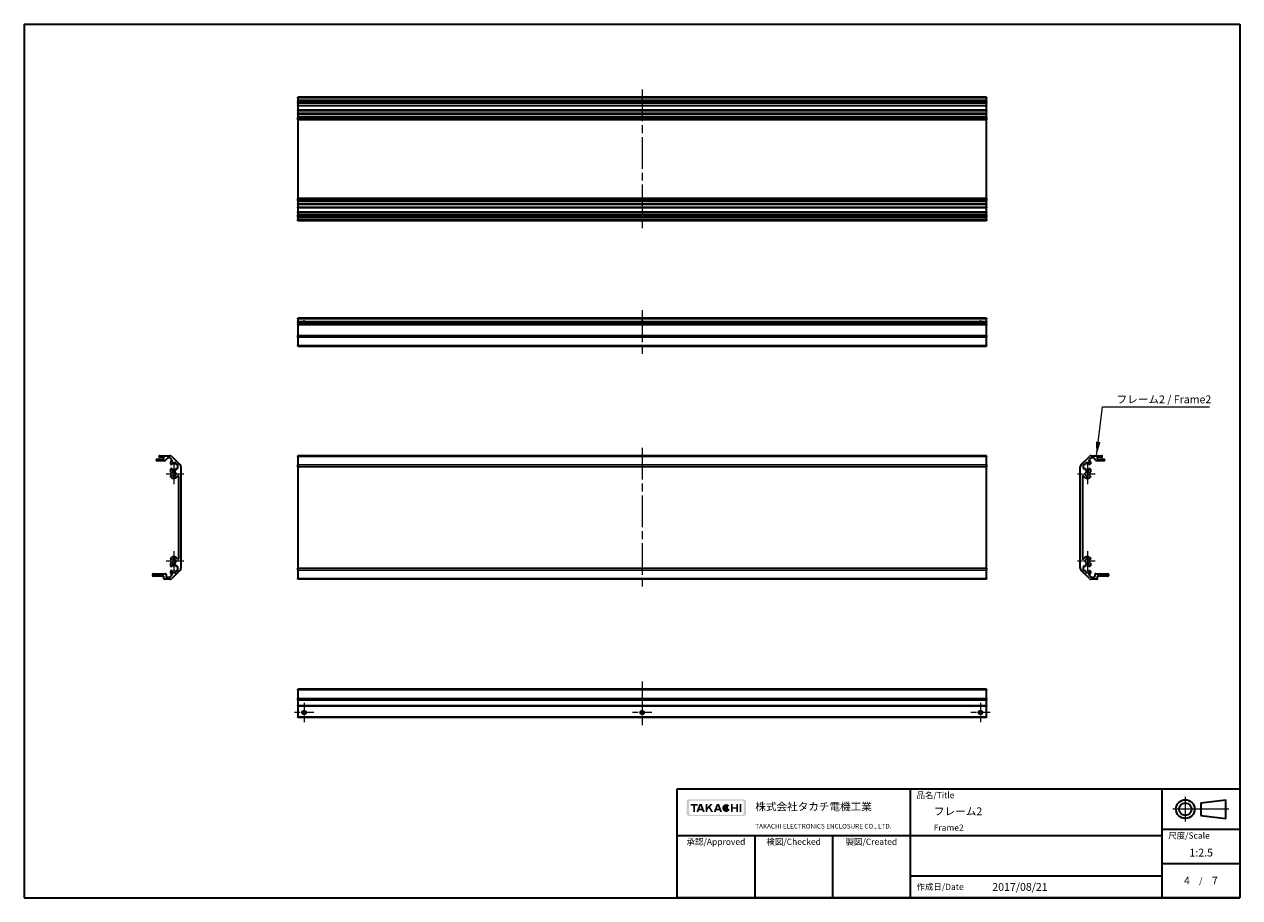
# Model space of a CAD drawing. Units: millimetres. Extents: x 65 to 9120, y 36 to 1441.
# Drawn here: x 4787 to 5765, y 36 to 739 of the extents above; entities that cross this region are included whole.
import ezdxf
from ezdxf.enums import TextEntityAlignment as Align

# ---------------------------------------------------------------- set-up
doc = ezdxf.new("R2010")
doc.units = ezdxf.units.MM
doc.header["$LTSCALE"] = 4.5
doc.linetypes.add('CHAIN', pattern=[0.3543, 0.2362, -0.0295, 0.0591, -0.0295])
for name, color, linetype, lineweight in [('Border (ISO)', 7, 'Continuous', 35), ('Symbol (ISO)', 7, 'Continuous', 18), ('Symbol (ISO) @ 1', 7, 'Continuous', 18), ('Title (ISO)', 7, 'Continuous', 35), ('Visible (ISO)', 7, 'Continuous', 35), ('Visible Narrow (ISO)', 7, 'Continuous', 25)]:
    doc.layers.add(name, color=color, linetype=linetype, lineweight=lineweight)
for name, color, linetype, lineweight, true_color in [('Center Mark (ISO)', 7, 'Continuous', 18, 0x80ffff), ('Centerline (ISO)', 7, 'Continuous', 18, 0x80ffff), ('Hatch (ISO)', 1, 'Continuous', 18, 0xff0000)]:
    doc.layers.add(name, color=color, linetype=linetype, lineweight=lineweight, true_color=true_color)
doc.styles.add('Note Text (TK)', font='txt')
doc.styles.add('文字スタイル67', font='arial.ttf')
doc.dimstyles.new('Default - Method 1b (TK)$7', dxfattribs={"dimscale": 4.5, "dimtxt": 2.5, "dimasz": 2.5, "dimexe": 1, "dimexo": 1.5, "dimgap": 1, "dimtad": 1, "dimtoh": 1, "dimrnd": 1e-08, "dimdsep": 46, "dimtxsty": 'Note Text (TK)', "dimcen": 0.09, "dimdle": 5, "dimclrd": 256, "dimclre": 100, "dimclrt": 7, "dimadec": 1, "dimazin": 1, "dimtfac": 1, "dimtmove": 0, "dimatfit": 3, "dimfxl": 0, "dimtolj": 1, "dimlwd": -1, "dimlwe": -1, "dimarcsym": 0})

# ---------------------------------------------------------------- blocks, each defined once
blk = doc.blocks.new('図面枠 tk図枠')
at = {"layer": 'Border (ISO)'}
for p, q in [((14.5, 289), (405.5, 289)), ((14.5, 289), (14.5, 8)), ((405.5, 289), (405.5, 8)), ((14.5, 8), (405.5, 8))]:
    blk.add_line(p, q, dxfattribs=at)
blk = doc.blocks.new('表題欄 tk表題欄')
at = {"layer": 'Hatch (ISO)'}
h = blk.add_hatch(color=256, dxfattribs=at)
edge = h.paths.add_edge_path(flags=0)
edge.add_arc((95.58, 236.3), 0.596, 270, 360)
edge.add_line((96.17, 236.3), (96.17, 239.71))
edge.add_arc((95.58, 239.71), 0.596, 0, 90)
edge.add_line((95.58, 240.31), (79.14, 240.31))
edge.add_arc((79.14, 239.71), 0.596, 90, 180)
edge.add_line((78.54, 239.71), (78.54, 236.3))
edge.add_arc((79.14, 236.3), 0.596, 180, 270)
edge.add_line((79.14, 235.7), (95.58, 235.7))
edge = h.paths.add_edge_path()
edge.add_line((77.84, 239.96), (77.84, 236.05))
edge.add_arc((78.54, 236.05), 0.702, 180, 270)
edge.add_line((78.54, 235.35), (96.17, 235.35))
edge.add_arc((96.17, 236.05), 0.702, 270, 360)
edge.add_line((96.87, 236.05), (96.87, 239.96))
edge.add_arc((96.17, 239.96), 0.702, 0, 90)
edge.add_line((96.17, 240.66), (78.54, 240.66))
edge.add_arc((78.54, 239.96), 0.702, 90, 180)
for points in [[(79.07, 239.15), (79.07, 238.66), (79.92, 238.66), (79.92, 236.66), (80.51, 236.66), (80.51, 238.66), (81.36, 238.66), (81.36, 239.15)], [(85.68, 236.66), (84.94, 237.89), (84.42, 237.32), (84.42, 236.66), (83.9, 236.66), (83.9, 239.15), (84.42, 239.15), (84.42, 238.1), (85.39, 239.15), (86.11, 239.15), (85.32, 238.3), (86.3, 236.66)], [(92.09, 239.15), (92.09, 236.66), (92.61, 236.66), (92.61, 237.66), (93.77, 237.66), (93.77, 236.66), (94.29, 236.66), (94.29, 239.15), (93.77, 239.15), (93.77, 238.15), (92.61, 238.15), (92.61, 239.15)], [(94.84, 239.15), (94.84, 236.66), (95.36, 236.66), (95.36, 239.15)]]:
    blk.add_hatch(color=256, dxfattribs=at).paths.add_polyline_path(points)
h = blk.add_hatch(color=256, dxfattribs=at)
h.paths.add_polyline_path([(82.59, 237.71), (81.95, 237.71), (82.27, 238.58)], flags=0)
h.paths.add_polyline_path([(82.78, 237.2), (81.76, 237.2), (81.57, 236.66), (80.95, 236.66), (81.86, 239.15), (82.68, 239.15), (83.59, 236.66), (82.98, 236.66)])
h = blk.add_hatch(color=256, dxfattribs=at)
h.paths.add_polyline_path([(87.53, 237.71), (88.16, 237.71), (87.85, 238.58)], flags=0)
h.paths.add_polyline_path([(87.14, 236.66), (87.34, 237.2), (88.35, 237.2), (88.55, 236.66), (89.17, 236.66), (88.25, 239.15), (87.44, 239.15), (86.52, 236.66)])
h = blk.add_hatch(color=256, dxfattribs=at)
edge = h.paths.add_edge_path()
edge.add_arc((90.52, 237.9), 1.27, 38.5505, 336.582)
edge.add_line((91.69, 237.4), (91.17, 237.62))
edge.add_ellipse((90.52, 237.9), major_axis=(0, -0.8), ratio=0.867347, start_angle=124.651, end_angle=429.4109, ccw=False)
edge.add_line((91.09, 238.36), (91.52, 238.7))
at = {"layer": 'Title (ISO)'}
for p, q in [((74.71, 244.05), (255.71, 244.05)), ((74.71, 209.05), (74.71, 244.05)), ((149.71, 244.05), (149.71, 209.05)), ((230.71, 244.05), (230.71, 209.05)), ((255.71, 244.05), (255.71, 209.05)), ((243.21, 239.55), (251.21, 240.55)), ((243.21, 239.55), (243.21, 235.55)), ((251.21, 234.55), (251.21, 240.55)), ((243.21, 235.55), (251.21, 234.55)), ((230.71, 231.05), (255.71, 231.05)), ((74.71, 229.05), (230.71, 229.05)), ((99.71, 229.05), (99.71, 209.05)), ((124.71, 229.05), (124.71, 209.05)), ((230.71, 220.05), (255.71, 220.05)), ((149.71, 216.05), (230.71, 216.05)), ((255.71, 209.05), (74.71, 209.05))]:
    blk.add_line(p, q, dxfattribs=at)
at = {"layer": 'Title (ISO)', "color": 4, "linetype": 'CHAIN', "lineweight": 18, "ltscale": 8.88956, "true_color": 0x00ffff}
blk.add_line((238.21, 241.55), (238.21, 233.55), dxfattribs=at)
at = {"layer": 'Title (ISO)', "color": 4, "linetype": 'CHAIN', "lineweight": 18, "ltscale": 20.001633, "true_color": 0x00ffff}
blk.add_line((252.21, 237.55), (234.21, 237.55), dxfattribs=at)
at = {"layer": 'Title (ISO)'}
for radius in [3, 2]:
    blk.add_circle((238.21, 237.55), radius, dxfattribs=at)
at = {"layer": 'Title (ISO)', "color": 1, "true_color": 0xff0000, "char_height": 2, "line_spacing_factor": 1.5, "style": 'Note Text (TK)'}
for s, insert, attachment_point in [('\\fＭＳ Ｐゴシック|b0|i0;\\H2.0000;品名/Title', (151.71, 242.05), 4), ('\\fＭＳ Ｐゴシック|b0|i0;\\H2.0000;承認/Approved', (87.21, 227.05), 5), ('\\fＭＳ Ｐゴシック|b0|i0;\\H2.0000;検図/Checked', (112.21, 227.05), 5), ('\\fＭＳ Ｐゴシック|b0|i0;\\H2.0000;製図/Created', (137.21, 227.05), 5), ('\\fＭＳ Ｐゴシック|b0|i0;\\H2.0000;尺度/Scale', (232.71, 229.05), 4), ('\\fＭＳ Ｐゴシック|b0|i0;\\H2.0000;作成日/Date', (151.71, 212.55), 4)]:
    blk.add_mtext(s, dxfattribs=dict(at, insert=insert, attachment_point=attachment_point))
at = {"layer": 'Title (ISO)', "color": 7, "line_spacing_factor": 1.5, "style": 'Note Text (TK)'}
for s, insert, char_height, attachment_point in [('株式会社タカチ電機工業', (99.87, 238.05), 2.5, 4), ('\\fArial|b0|i0;\\H1.4986;TAKACHI ELECTRONICS ENCLOSURE CO., LTD.', (99.87, 232.05), 1.4986, 4), ('\\fＭＳ Ｐゴシック|b0|i0;\\H2.0000;/', (243.21, 214.55), 2, 5)]:
    blk.add_mtext(s, dxfattribs=dict(at, insert=insert, char_height=char_height, attachment_point=attachment_point))
at = {"layer": 'Title (ISO)', "color": 7}
for tag, p, height, style in [('<品名>_001', (157.28, 235.53), 2.5, 'Note Text (TK)'), ('<Title>_001', (157.71, 230.55), 2, '文字スタイル67'), ('<尺度>_001', (239.54, 222.3), 2.5, 'Note Text (TK)'), ('<ページ_No.>_001', (238.1, 213.3), 2.5, 'Note Text (TK)'), ('<総ページ数>_001', (246.79, 213.3), 2.5, 'Note Text (TK)'), ('作成日_001', (176.12, 211.26), 2.5, 'Note Text (TK)')]:
    blk.add_attdef(tag, p, '', height=height, dxfattribs=dict(at, style=style))
at = {"layer": 'Title (ISO)', "color": 7, "style": 'Note Text (TK)'}
blk.add_attdef('<承認>', text='', height=2.5, dxfattribs=at).set_placement((87.21, 217.05), align=Align.MIDDLE_CENTER)

msp = doc.modelspace()

# ---------------------------------------------------------------- linework, layer by layer
at = {"layer": 'Center Mark (ISO)', "linetype": 'CHAIN', "ltscale": 7.156076}
for p, q in [((4907.5649, 384.8399), (4907.5649, 368.7399)), ((5642.2752, 384.8399), (5642.2752, 368.7399)), ((4907.5649, 314.8399), (4907.5649, 298.7399)), ((5642.2752, 314.8399), (5642.2752, 298.7399))]:
    msp.add_line(p, q, dxfattribs=at)
at = {"layer": 'Center Mark (ISO)', "linetype": 'CHAIN', "ltscale": 6.356007}
for p, q in [((4915.6149, 376.7899), (4901.3149, 376.7899)), ((5648.5252, 376.7899), (5634.2252, 376.7899)), ((4915.6149, 306.7899), (4901.3149, 306.7899)), ((5648.5252, 306.7899), (5634.2252, 306.7899))]:
    msp.add_line(p, q, dxfattribs=at)
at = {"layer": 'Center Mark (ISO)', "linetype": 'CHAIN', "ltscale": 6.889386}
for p, q in [((5012.299, 192.7492), (5012.299, 177.2492)), ((5284.299, 192.7492), (5284.299, 177.2492)), ((5556.299, 192.7492), (5556.299, 177.2492)), ((5020.049, 184.9992), (5004.549, 184.9992)), ((5292.049, 184.9992), (5276.549, 184.9992)), ((5564.049, 184.9992), (5548.549, 184.9992))]:
    msp.add_line(p, q, dxfattribs=at)
at = {"layer": 'Centerline (ISO)', "linetype": 'CHAIN', "ltscale": 23.990969}
for p, q in [((5284.299, 686.0676), (5284.299, 574.1676)), ((5284.299, 508.4494), (5284.299, 473.2494)), ((5284.299, 397.7399), (5284.299, 285.8399)), ((5284.299, 209.9492), (5284.299, 174.7492))]:
    msp.add_line(p, q, dxfattribs=at)
at = {"layer": 'Visible (ISO)'}
for p, q in [((5007.299, 679.3176), (5007.299, 679.8176)), ((5561.299, 679.8176), (5007.299, 679.8176)), ((5007.299, 679.3176), (5007.299, 677.3176)), ((5007.299, 676.8176), (5007.299, 677.3176)), ((5561.299, 677.3176), (5007.299, 677.3176)), ((5007.299, 676.8176), (5007.299, 675.8176)), ((5007.299, 675.3176), (5007.299, 675.8176)), ((5007.299, 674.9676), (5007.299, 675.3176)), ((5561.299, 675.3176), (5007.299, 675.3176)), ((5007.299, 674.9676), (5007.299, 673.3176)), ((5561.299, 679.8176), (5561.299, 679.3176)), ((5561.299, 677.3176), (5561.299, 679.3176)), ((5561.299, 677.3176), (5561.299, 676.8176)), ((5561.299, 675.8176), (5561.299, 676.8176)), ((5561.299, 675.8176), (5561.299, 675.3176)), ((5561.299, 675.3176), (5561.299, 674.9676)), ((5561.299, 673.3176), (5561.299, 674.9676)), ((5007.299, 672.8176), (5007.299, 673.3176)), ((5007.299, 672.8176), (5007.299, 669.4176)), ((5561.299, 672.8176), (5007.299, 672.8176)), ((5007.299, 668.9176), (5007.299, 669.4176)), ((5561.299, 669.4176), (5007.299, 669.4176)), ((5007.299, 668.9176), (5007.299, 666.7902)), ((5007.299, 666.2473), (5007.299, 666.7902)), ((5561.299, 666.7902), (5007.299, 666.7902)), ((5007.299, 666.2473), (5007.299, 663.9878)), ((5561.299, 666.2473), (5007.299, 666.2473)), ((5561.299, 673.3176), (5561.299, 672.8176)), ((5561.299, 669.4176), (5561.299, 672.8176)), ((5561.299, 669.4176), (5561.299, 668.9176)), ((5561.299, 666.7902), (5561.299, 668.9176)), ((5561.299, 666.7902), (5561.299, 666.2473)), ((5561.299, 663.9878), (5561.299, 666.2473)), ((5007.299, 663.4449), (5007.299, 663.9878)), ((5561.299, 663.9878), (5007.299, 663.9878)), ((5007.299, 663.4449), (5007.299, 662.9307)), ((5561.299, 663.4449), (5007.299, 663.4449)), ((5007.299, 662.5939), (5007.299, 662.9307)), ((5561.299, 662.9307), (5007.299, 662.9307)), ((5007.299, 661.7174), (5007.299, 662.5939)), ((5007.299, 661.7174), (5007.299, 598.5177)), ((5561.299, 661.7174), (5007.299, 661.7174)), ((5561.299, 663.9878), (5561.299, 663.4449)), ((5561.299, 662.9307), (5561.299, 663.4449)), ((5561.299, 662.9307), (5561.299, 662.5939)), ((5561.299, 662.5939), (5561.299, 661.7174)), ((5561.299, 598.5177), (5561.299, 661.7174)), ((5007.299, 597.6412), (5007.299, 598.5177)), ((5561.299, 598.5177), (5007.299, 598.5177)), ((5007.299, 597.3044), (5007.299, 597.6412)), ((5007.299, 597.3044), (5007.299, 596.7902)), ((5561.299, 597.3044), (5007.299, 597.3044)), ((5007.299, 596.2473), (5007.299, 596.7902)), ((5561.299, 596.7902), (5007.299, 596.7902)), ((5561.299, 598.5177), (5561.299, 597.6412)), ((5561.299, 597.6412), (5561.299, 597.3044)), ((5561.299, 596.7902), (5561.299, 597.3044)), ((5561.299, 596.7902), (5561.299, 596.2473)), ((5007.299, 596.2473), (5007.299, 593.9878)), ((5561.299, 596.2473), (5007.299, 596.2473)), ((5007.299, 593.4449), (5007.299, 593.9878)), ((5561.299, 593.9878), (5007.299, 593.9878)), ((5007.299, 593.4449), (5007.299, 591.3176)), ((5561.299, 593.4449), (5007.299, 593.4449)), ((5007.299, 590.8176), (5007.299, 591.3176)), ((5007.299, 590.8176), (5007.299, 587.4176)), ((5561.299, 590.8176), (5007.299, 590.8176)), ((5007.299, 586.9176), (5007.299, 587.4176)), ((5561.299, 587.4176), (5007.299, 587.4176)), ((5007.299, 586.9176), (5007.299, 585.2676)), ((5561.299, 593.9878), (5561.299, 596.2473)), ((5561.299, 593.9878), (5561.299, 593.4449)), ((5561.299, 591.3176), (5561.299, 593.4449)), ((5561.299, 591.3176), (5561.299, 590.8176)), ((5561.299, 587.4176), (5561.299, 590.8176)), ((5561.299, 587.4176), (5561.299, 586.9176)), ((5561.299, 585.2676), (5561.299, 586.9176)), ((5007.299, 584.7676), (5007.299, 585.2676)), ((5007.299, 584.7676), (5007.299, 584.4676)), ((5561.299, 584.7676), (5007.299, 584.7676)), ((5007.299, 583.9676), (5007.299, 584.4676)), ((5561.299, 584.4676), (5007.299, 584.4676)), ((5007.299, 583.9676), (5007.299, 583.7676)), ((5007.299, 583.2676), (5007.299, 583.7676)), ((5007.299, 583.2676), (5007.299, 581.6176)), ((5561.299, 583.2676), (5007.299, 583.2676)), ((5007.299, 581.1176), (5007.299, 581.6176)), ((5561.299, 581.6176), (5007.299, 581.6176)), ((5007.299, 581.1176), (5007.299, 580.9176)), ((5007.299, 580.4176), (5007.299, 580.9176)), ((5561.299, 580.4176), (5007.299, 580.4176)), ((5561.299, 585.2676), (5561.299, 584.7676)), ((5561.299, 584.4676), (5561.299, 584.7676)), ((5561.299, 584.4676), (5561.299, 583.9676)), ((5561.299, 583.7676), (5561.299, 583.9676)), ((5561.299, 583.7676), (5561.299, 583.2676)), ((5561.299, 581.6176), (5561.299, 583.2676)), ((5561.299, 581.6176), (5561.299, 581.1176)), ((5561.299, 580.9176), (5561.299, 581.1176)), ((5561.299, 580.9176), (5561.299, 580.4176)), ((5007.299, 501.6994), (5007.299, 502.1994)), ((5561.299, 502.1994), (5007.299, 502.1994)), ((5007.299, 501.6994), (5007.299, 499.1994)), ((5007.299, 498.6994), (5007.299, 499.1994)), ((5561.299, 499.1994), (5007.299, 499.1994)), ((5007.299, 498.6994), (5007.299, 497.1994)), ((5561.299, 502.1994), (5561.299, 501.6994)), ((5561.299, 499.1994), (5561.299, 501.6994)), ((5561.299, 499.1994), (5561.299, 498.6994)), ((5561.299, 497.1994), (5561.299, 498.6994)), ((5007.299, 496.6994), (5007.299, 497.1994)), ((5561.299, 497.1994), (5007.299, 497.1994)), ((5007.299, 496.6994), (5007.299, 488.3279)), ((5561.299, 497.1994), (5561.299, 496.6994)), ((5561.299, 488.3279), (5561.299, 496.6994)), ((5007.299, 486.9136), (5007.299, 488.3279)), ((5007.299, 486.9136), (5007.299, 480.0852)), ((5007.299, 479.4994), (5007.299, 480.0852)), ((5007.299, 479.4994), (5561.299, 479.4994)), ((5561.299, 488.3279), (5561.299, 486.9136)), ((5561.299, 480.0852), (5561.299, 486.9136)), ((5561.299, 480.0852), (5561.299, 479.4994)), ((4896.0649, 391.4899), (4904.4365, 391.4899)), ((5007.299, 390.9041), (5007.299, 391.4899)), ((5561.299, 391.4899), (5007.299, 391.4899)), ((5561.299, 391.4899), (5561.299, 390.9041)), ((5645.4037, 391.4899), (5653.7752, 391.4899)), ((4893.5649, 387.9399), (4893.5649, 388.1399)), ((4894.0649, 388.6399), (4899.5649, 388.6399)), ((4900.3404, 387.4399), (4894.0649, 387.4399)), ((4895.5649, 390.7899), (4895.5649, 390.9899)), ((4899.5649, 390.2899), (4896.0649, 390.2899)), ((4899.5649, 388.6399), (4899.5649, 390.2899)), ((4902.4158, 389.5221), (4900.7141, 387.6078)), ((4904.3122, 389.6899), (4902.7895, 389.6899)), ((4906.2158, 387.9935), (4904.6658, 389.5435)), ((4905.0649, 384.9899), (4905.0649, 386.6399)), ((4905.5649, 387.1399), (4905.8622, 387.1399)), ((4906.3149, 384.4899), (4905.5649, 384.4899)), ((4905.8507, 390.9041), (4912.6792, 384.0757)), ((4906.3149, 385.8899), (4906.3149, 384.4899)), ((4909.1149, 385.8899), (4906.3149, 385.8899)), ((4909.1149, 384.4899), (4909.1149, 385.8899)), ((4910.8149, 384.4899), (4909.1149, 384.4899)), ((4910.8149, 381.0899), (4910.8149, 384.4899)), ((4913.2649, 382.6615), (4913.2649, 300.9184)), ((5007.299, 390.9041), (5007.299, 384.0757)), ((5007.299, 382.6615), (5007.299, 384.0757)), ((5007.299, 382.6615), (5007.299, 300.9184)), ((5561.299, 384.0757), (5561.299, 390.9041)), ((5561.299, 384.0757), (5561.299, 382.6615)), ((5561.299, 300.9184), (5561.299, 382.6615)), ((5636.5752, 300.9184), (5636.5752, 382.6615)), ((5637.161, 384.0757), (5643.9894, 390.9041)), ((5639.0252, 384.4899), (5639.0252, 381.0899)), ((5640.7252, 384.4899), (5639.0252, 384.4899)), ((5640.7252, 385.8899), (5640.7252, 384.4899)), ((5643.5252, 385.8899), (5640.7252, 385.8899)), ((5643.5252, 384.4899), (5643.5252, 385.8899)), ((5644.2752, 384.4899), (5643.5252, 384.4899)), ((5645.1744, 389.5435), (5643.6244, 387.9935)), ((5643.9779, 387.1399), (5644.2752, 387.1399)), ((5644.7752, 386.6399), (5644.7752, 384.9899)), ((5647.0507, 389.6899), (5645.5279, 389.6899)), ((5649.1261, 387.6078), (5647.4244, 389.5221)), ((5655.7752, 387.4399), (5649.4998, 387.4399)), ((5650.2752, 390.2899), (5650.2752, 388.6399)), ((5653.7752, 390.2899), (5650.2752, 390.2899)), ((5650.2752, 388.6399), (5655.7752, 388.6399)), ((5654.2752, 390.9899), (5654.2752, 390.7899)), ((5656.2752, 388.1399), (5656.2752, 387.9399)), ((4905.0648, 374.6031), (4905.0649, 375.1173)), ((4905.0649, 378.4626), (4905.0649, 380.5899)), ((4905.5649, 381.0899), (4906.3149, 381.0899)), ((4906.3149, 381.0899), (4906.3149, 379.6899)), ((4906.3149, 379.6899), (4909.1149, 379.6899)), ((4909.1149, 381.0899), (4910.8149, 381.0899)), ((4909.1149, 379.6899), (4909.1149, 381.0899)), ((4911.4649, 308.6997), (4911.4649, 374.8802)), ((5638.3752, 374.8802), (5638.3752, 308.6997)), ((5639.0252, 381.0899), (5640.7252, 381.0899)), ((5640.7252, 381.0899), (5640.7252, 379.6899)), ((5640.7252, 379.6899), (5643.5252, 379.6899)), ((5643.5252, 381.0899), (5644.2752, 381.0899)), ((5643.5252, 379.6899), (5643.5252, 381.0899)), ((5644.7752, 380.5899), (5644.7752, 378.4626)), ((5644.7752, 375.1173), (5644.7753, 374.6031)), ((4905.0649, 308.4626), (4905.0648, 308.9768)), ((4905.0649, 302.9899), (4905.0649, 305.1173)), ((4906.3149, 303.8899), (4906.3149, 302.4899)), ((4909.1149, 303.8899), (4906.3149, 303.8899)), ((4909.1149, 302.4899), (4909.1149, 303.8899)), ((5640.7252, 303.8899), (5640.7252, 302.4899)), ((5643.5252, 303.8899), (5640.7252, 303.8899)), ((5643.5252, 302.4899), (5643.5252, 303.8899)), ((5644.7753, 308.9768), (5644.7752, 308.4626)), ((5644.7752, 305.1173), (5644.7752, 302.9899)), ((4890.5649, 295.0899), (4890.5649, 296.0899)), ((4891.0649, 296.5899), (4900.8649, 296.5899)), ((4899.5649, 294.5899), (4891.0649, 294.5899)), ((4899.5649, 292.5899), (4899.5649, 294.5899)), ((4901.3649, 296.0899), (4901.3649, 294.3899)), ((4901.8649, 293.8899), (4904.3122, 293.8899)), ((4904.6658, 294.0364), (4906.2158, 295.5864)), ((4905.0649, 296.9399), (4905.0649, 298.5899)), ((4906.3149, 302.4899), (4905.5649, 302.4899)), ((4905.5649, 299.0899), (4906.3149, 299.0899)), ((4905.8622, 296.4399), (4905.5649, 296.4399)), ((4912.6792, 299.5041), (4905.8507, 292.6757)), ((4906.3149, 299.0899), (4906.3149, 297.6899)), ((4906.3149, 297.6899), (4909.1149, 297.6899)), ((4910.8149, 302.4899), (4909.1149, 302.4899)), ((4909.1149, 299.0899), (4910.8149, 299.0899)), ((4909.1149, 297.6899), (4909.1149, 299.0899)), ((4910.8149, 299.0899), (4910.8149, 302.4899)), ((5007.299, 299.5041), (5007.299, 300.9184)), ((5007.299, 299.5041), (5007.299, 292.6757)), ((5561.299, 300.9184), (5561.299, 299.5041)), ((5561.299, 292.6757), (5561.299, 299.5041)), ((5643.9894, 292.6757), (5637.161, 299.5041)), ((5639.0252, 302.4899), (5639.0252, 299.0899)), ((5640.7252, 302.4899), (5639.0252, 302.4899)), ((5639.0252, 299.0899), (5640.7252, 299.0899)), ((5640.7252, 299.0899), (5640.7252, 297.6899)), ((5640.7252, 297.6899), (5643.5252, 297.6899)), ((5644.2752, 302.4899), (5643.5252, 302.4899)), ((5643.5252, 299.0899), (5644.2752, 299.0899)), ((5643.5252, 297.6899), (5643.5252, 299.0899)), ((5643.6244, 295.5864), (5645.1744, 294.0364)), ((5644.2752, 296.4399), (5643.9779, 296.4399)), ((5644.7752, 298.5899), (5644.7752, 296.9399)), ((5645.5279, 293.8899), (5647.9752, 293.8899)), ((5648.4752, 294.3899), (5648.4752, 296.0899)), ((5648.9752, 296.5899), (5658.7752, 296.5899)), ((5650.2752, 294.5899), (5650.2752, 292.5899)), ((5658.7752, 294.5899), (5650.2752, 294.5899)), ((5659.2752, 296.0899), (5659.2752, 295.0899)), ((4904.4365, 292.0899), (4900.0649, 292.0899)), ((5007.299, 292.0899), (5007.299, 292.6757)), ((5561.299, 292.0899), (5007.299, 292.0899)), ((5561.299, 292.6757), (5561.299, 292.0899)), ((5649.7752, 292.0899), (5645.4037, 292.0899)), ((5007.299, 203.1134), (5007.299, 203.6992)), ((5561.299, 203.6992), (5007.299, 203.6992)), ((5007.299, 203.1134), (5007.299, 196.285)), ((5007.299, 194.8708), (5007.299, 196.285)), ((5561.299, 203.6992), (5561.299, 203.1134)), ((5561.299, 196.285), (5561.299, 203.1134)), ((5561.299, 196.285), (5561.299, 194.8708)), ((5007.299, 194.8708), (5007.299, 190.4992)), ((5007.299, 189.9992), (5007.299, 190.4992)), ((5007.299, 189.9992), (5007.299, 181.4992)), ((5561.299, 189.9992), (5007.299, 189.9992)), ((5561.299, 190.4992), (5561.299, 194.8708)), ((5561.299, 190.4992), (5561.299, 189.9992)), ((5561.299, 181.4992), (5561.299, 189.9992)), ((5007.299, 180.9992), (5007.299, 181.4992)), ((5561.299, 180.9992), (5007.299, 180.9992)), ((5013.417, 183.9992), (5011.1809, 183.9992)), ((5285.417, 183.9992), (5283.1809, 183.9992)), ((5557.417, 183.9992), (5555.1809, 183.9992)), ((5561.299, 181.4992), (5561.299, 180.9992))]:
    msp.add_line(p, q, dxfattribs=at)
for centre in [(5012.299, 184.9992), (5284.299, 184.9992), (5556.299, 184.9992)]:
    msp.add_circle(centre, 1.5, dxfattribs=at)
for centre, radius, start, end in [((5012.299, 498.1994), 1.5, 41.8103149, 138.1896851), ((5284.299, 498.1994), 1.5, 41.8103149, 138.1896851), ((5556.299, 498.1994), 1.5, 41.8103149, 138.1896851), ((4896.0649, 390.9899), 0.5, 90, 180), ((4904.4365, 389.4899), 2, 45, 90), ((5645.4037, 389.4899), 2, 90, 135), ((5653.7752, 390.9899), 0.5, 0, 90), ((4894.0649, 388.1399), 0.5, 90, 180), ((4894.0649, 387.9399), 0.5, 180, 270), ((4896.0649, 390.7899), 0.5, 180, 270), ((4900.3404, 387.9399), 0.5, 270, 318.3664607), ((4902.7895, 389.1899), 0.5, 90, 138.3664607), ((4904.3122, 389.1899), 0.5, 45, 90), ((4905.5649, 386.6399), 0.5, 90, 180), ((4905.5649, 384.9899), 0.5, 180, 270), ((4905.8622, 387.6399), 0.5, 270, 45), ((4911.2649, 382.6615), 2, 0, 45), ((5638.5752, 382.6615), 2, 135, 180), ((5643.9779, 387.6399), 0.5, 135, 270), ((5644.2752, 386.6399), 0.5, 0, 90), ((5644.2752, 384.9899), 0.5, 270, 0), ((5645.5279, 389.1899), 0.5, 90, 135), ((5647.0507, 389.1899), 0.5, 41.6335393, 90), ((5649.4998, 387.9399), 0.5, 221.6335393, 270), ((5653.7752, 390.7899), 0.5, 270, 0), ((5655.7752, 388.1399), 0.5, 0, 90), ((5655.7752, 387.9399), 0.5, 270, 0), ((4905.8225, 374.8602), 0.8001, 198.7439012, 227.9202131), ((4905.5649, 380.5899), 0.5, 90, 180), ((4905.8225, 378.7197), 0.8, 198.7439012, 312.0797869), ((4905.8225, 374.8602), 0.8, 47.9202131, 161.2560988), ((4907.5649, 376.7899), 3.4001, 227.9202131, 330.6794706), ((4907.5649, 376.7899), 1.8, 227.9202131, 132.0797869), ((4910.9652, 374.8802), 0.4997, 0, 150.6794706), ((5638.875, 374.8802), 0.4997, 29.3205294, 180), ((5642.2752, 376.7899), 3.4001, 209.3205294, 312.0797869), ((5642.2752, 376.7899), 1.8, 47.9202131, 312.0797869), ((5644.0177, 378.7197), 0.8, 227.9202131, 341.2560988), ((5644.0177, 374.8602), 0.8, 18.7439012, 132.0797869), ((5644.2752, 380.5899), 0.5, 0, 90), ((5644.0177, 374.8602), 0.8001, 312.0797869, 341.2560988), ((4905.8225, 308.7197), 0.8001, 132.0797869, 161.2560988), ((4905.8225, 308.7197), 0.8, 198.7439012, 312.0797869), ((4905.8225, 304.8602), 0.8, 47.9202131, 161.2560988), ((4907.5649, 306.7899), 3.4001, 29.3205294, 132.0797869), ((4907.5649, 306.7899), 1.8, 227.9202131, 132.0797869), ((4910.9652, 308.6997), 0.4997, 209.3205294, 0), ((5638.875, 308.6997), 0.4997, 180, 330.6794706), ((5642.2752, 306.7899), 3.4001, 47.9202131, 150.6794706), ((5642.2752, 306.7899), 1.8, 47.9202131, 312.0797869), ((5644.0177, 308.7197), 0.8, 227.9202131, 341.2560988), ((5644.0177, 304.8602), 0.8, 18.7439012, 132.0797869), ((5644.0177, 308.7197), 0.8001, 18.7439012, 47.9202131), ((4891.0649, 296.0899), 0.5, 90, 180), ((4891.0649, 295.0899), 0.5, 180, 270), ((4900.8649, 296.0899), 0.5, 0, 90), ((4901.8649, 294.3899), 0.5, 180, 270), ((4904.3122, 294.3899), 0.5, 270, 315), ((4905.5649, 302.9899), 0.5, 180, 270), ((4905.5649, 298.5899), 0.5, 90, 180), ((4905.5649, 296.9399), 0.5, 180, 270), ((4905.8622, 295.9399), 0.5, 315, 90), ((4911.2649, 300.9184), 2, 315, 0), ((5638.5752, 300.9184), 2, 180, 225), ((5643.9779, 295.9399), 0.5, 90, 225), ((5644.2752, 302.9899), 0.5, 270, 0), ((5644.2752, 298.5899), 0.5, 0, 90), ((5644.2752, 296.9399), 0.5, 270, 0), ((5645.5279, 294.3899), 0.5, 225, 270), ((5647.9752, 294.3899), 0.5, 270, 0), ((5648.9752, 296.0899), 0.5, 90, 180), ((5658.7752, 296.0899), 0.5, 0, 90), ((5658.7752, 295.0899), 0.5, 270, 0), ((4900.0649, 292.5899), 0.5, 180, 270), ((4904.4365, 294.0899), 2, 270, 315), ((5645.4037, 294.0899), 2, 225, 270), ((5649.7752, 292.5899), 0.5, 270, 0)]:
    msp.add_arc(centre, radius, start, end, dxfattribs=at)
at = {"layer": 'Visible Narrow (ISO)'}
for p, q in [((5561.299, 679.3176), (5007.299, 679.3176)), ((5561.299, 676.8176), (5007.299, 676.8176)), ((5561.299, 675.8176), (5007.299, 675.8176)), ((5561.299, 674.9676), (5007.299, 674.9676)), ((5561.299, 673.3176), (5007.299, 673.3176)), ((5561.299, 668.9176), (5007.299, 668.9176)), ((5561.299, 662.5939), (5007.299, 662.5939)), ((5561.299, 597.6412), (5007.299, 597.6412)), ((5561.299, 591.3176), (5007.299, 591.3176)), ((5561.299, 586.9176), (5007.299, 586.9176)), ((5561.299, 585.2676), (5007.299, 585.2676)), ((5561.299, 583.9676), (5007.299, 583.9676)), ((5561.299, 583.7676), (5007.299, 583.7676)), ((5561.299, 581.1176), (5007.299, 581.1176)), ((5561.299, 580.9176), (5007.299, 580.9176)), ((5561.299, 501.6994), (5007.299, 501.6994)), ((5561.299, 498.6994), (5007.299, 498.6994)), ((5561.299, 496.6994), (5007.299, 496.6994)), ((5561.299, 488.3279), (5007.299, 488.3279)), ((5561.299, 486.9136), (5007.299, 486.9136)), ((5561.299, 480.0852), (5007.299, 480.0852)), ((5561.299, 390.9041), (5007.299, 390.9041)), ((5561.299, 384.0757), (5007.299, 384.0757)), ((5007.299, 382.6615), (5561.299, 382.6615)), ((5561.299, 300.9184), (5007.299, 300.9184)), ((5007.299, 299.5041), (5561.299, 299.5041)), ((5561.299, 292.6757), (5007.299, 292.6757)), ((5007.299, 203.1134), (5561.299, 203.1134)), ((5561.299, 196.285), (5007.299, 196.285)), ((5561.299, 194.8708), (5007.299, 194.8708)), ((5561.299, 190.4992), (5007.299, 190.4992)), ((5561.299, 181.4992), (5007.299, 181.4992)), ((5013.7132, 184.4992), (5010.8848, 184.4992)), ((5285.7132, 184.4992), (5282.8848, 184.4992)), ((5557.7132, 184.4992), (5554.8848, 184.4992))]:
    msp.add_line(p, q, dxfattribs=at)

# ---------------------------------------------------------------- block references
at = {"xscale": 2.5, "yscale": 2.5, "zscale": 2.5}
msp.add_blockref('図面枠 tk図枠', (4751.0525, 16), dxfattribs=at)
ref = msp.add_blockref('表題欄 tk表題欄', (5125.5305, -486.6318), dxfattribs=dict(xscale=2.5, yscale=2.5, zscale=2.5))
ref.add_attrib('<品名>_001', 'フレーム2', (5518.8792, 102.3778), dxfattribs={"layer": 'Title (ISO)', "color": 7, "height": 6.25, "style": 'Note Text (TK)'})
ref.add_attrib('<尺度>_001', '1:2.5', (5724.3906, 69.125), dxfattribs={"layer": 'Title (ISO)', "color": 7, "height": 6.25, "style": 'Note Text (TK)'})
ref.add_attrib('作成日_001', '2017/08/21', (5565.8182, 41.5185), dxfattribs={"layer": 'Title (ISO)', "color": 7, "height": 6.25, "style": 'Note Text (TK)'})
ref.add_attrib('<Title>_001', 'Frame2', (5518.6566, 89.8114), dxfattribs={"layer": 'Title (ISO)', "color": 7, "height": 5, "style": '文字スタイル67'})
ref.add_attrib('<ページ_No.>_001', '4', (5719.9943, 46.625), dxfattribs={"layer": 'Title (ISO)', "color": 7, "height": 6.25, "style": 'Note Text (TK)'})
ref.add_attrib('<総ページ数>_001', '7', (5742.4943, 46.625), dxfattribs={"layer": 'Title (ISO)', "color": 7, "height": 6.25, "style": 'Note Text (TK)'})

# ---------------------------------------------------------------- texts
at = {"layer": 'Symbol (ISO)', "color": 7, "insert": (5665.7938, 431.7652), "char_height": 6.25, "width": 77.777779, "attachment_point": 7, "line_spacing_factor": 1.5, "style": 'Note Text (TK)'}
msp.add_mtext('{フレーム2 / Frame2}', dxfattribs=at)

# ---------------------------------------------------------------- leaders
at = {"layer": 'Symbol (ISO) @ 1', "color": 100, "true_color": 0x00ff40, "annotation_type": 0, "has_hookline": 1, "hookline_direction": 0, "text_width": 74.6449}
msp.add_leader([(5649.5894, 391.4899), (5654.5438, 430.7235), (5665.7938, 430.7235)], dimstyle='Default - Method 1b (TK)$7', override={"dimscale": 1, "dimtxt": 11.25, "dimasz": 11.25, "dimgap": 0, "dimtad": 1}, dxfattribs=at)

doc.saveas('drawing.dxf')
